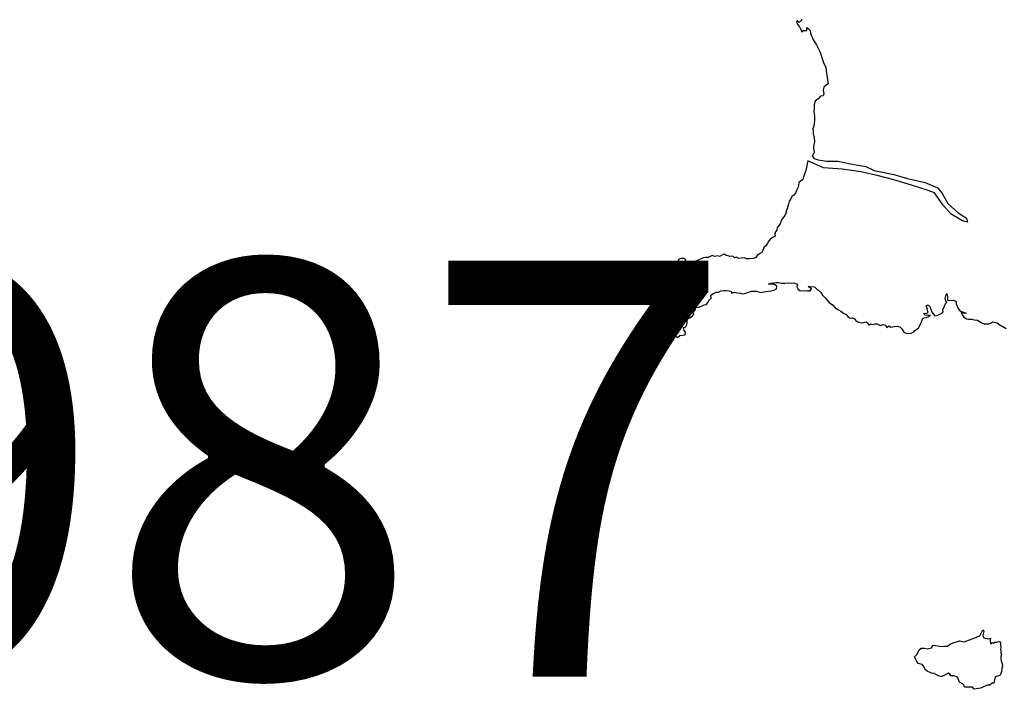
# Model space of a CAD drawing. Extents: x 159623 to 199223, y 1648842 to 1688642.
# Drawn here: x 177462 to 177545, y 1652345 to 1652402 of the extents above; entities that cross this region are included whole.
import ezdxf

# ---------------------------------------------------------------- set-up
doc = ezdxf.new("R2010")
doc.units = 0
doc.header["$MEASUREMENT"] = 0
doc.layers.add('SCM', color=7, linetype='CONTINUOUS')
doc.styles.add('ROMANS', font='romans')

msp = doc.modelspace()

# ---------------------------------------------------------------- linework, layer by layer
at = {"layer": 'SCM'}
for p, q in [((177527.074, 1652401.465), (177527.012, 1652401.274)), ((177527.012, 1652401.274), (177527.141, 1652401.049)), ((177527.222, 1652401.3), (177527.074, 1652401.465)), ((177527.074, 1652401.465), (177527.074, 1652401.465)), ((177527.362, 1652401.44), (177527.222, 1652401.3)), ((177527.461, 1652401.577), (177527.362, 1652401.44)), ((177527.141, 1652401.049), (177527.248, 1652400.917)), ((177527.248, 1652400.917), (177527.374, 1652400.703)), ((177527.374, 1652400.703), (177527.448, 1652400.512)), ((177527.448, 1652400.512), (177527.606, 1652400.618)), ((177527.606, 1652400.618), (177527.606, 1652400.618)), ((177527.606, 1652400.618), (177527.879, 1652400.612)), ((177527.879, 1652400.612), (177527.882, 1652400.862)), ((177527.882, 1652400.862), (177527.882, 1652400.862)), ((177527.882, 1652400.862), (177528.026, 1652400.752)), ((177528.026, 1652400.752), (177528.152, 1652400.604)), ((177528.152, 1652400.604), (177528.196, 1652400.391)), ((177528.196, 1652400.391), (177528.23, 1652400.214)), ((177528.23, 1652400.214), (177528.326, 1652400.055)), ((177528.326, 1652400.055), (177528.4, 1652399.823)), ((177528.4, 1652399.823), (177528.684, 1652399.415)), ((177528.684, 1652399.415), (177528.991, 1652398.782)), ((177528.991, 1652398.782), (177529.169, 1652398.266)), ((177529.169, 1652398.266), (177529.269, 1652397.923)), ((177529.269, 1652397.923), (177529.469, 1652397.5)), ((177529.469, 1652397.5), (177529.536, 1652397.032)), ((177529.536, 1652397.032), (177529.685, 1652396.122)), ((177529.317, 1652395.835), (177529.266, 1652395.58)), ((177529.266, 1652395.58), (177529.303, 1652395.278)), ((177529.53, 1652396.049), (177529.317, 1652395.835)), ((177529.685, 1652396.122), (177529.53, 1652396.049)), ((177528.57, 1652394.67), (177528.483, 1652394.375)), ((177528.824, 1652394.869), (177528.57, 1652394.67)), ((177529.019, 1652395.094), (177528.824, 1652394.869)), ((177529.248, 1652395.105), (177529.019, 1652395.094)), ((177529.303, 1652395.278), (177529.248, 1652395.105)), ((177528.494, 1652394.01), (177528.48, 1652393.819)), ((177528.48, 1652393.819), (177528.498, 1652393.59)), ((177528.483, 1652394.375), (177528.494, 1652394.01)), ((177528.498, 1652393.59), (177528.514, 1652393.421)), ((177528.532, 1652393.167), (177528.504, 1652392.677)), ((177528.514, 1652393.421), (177528.532, 1652393.167)), ((177528.504, 1652392.677), (177528.394, 1652392.33)), ((177528.394, 1652392.33), (177528.401, 1652392.127)), ((177528.401, 1652392.127), (177528.398, 1652391.91)), ((177528.398, 1652391.91), (177528.502, 1652391.571)), ((177528.517, 1652391.229), (177528.462, 1652391.023)), ((177528.502, 1652391.571), (177528.517, 1652391.229)), ((177528.462, 1652391.023), (177528.448, 1652390.735)), ((177528.448, 1652390.735), (177528.466, 1652390.551)), ((177528.466, 1652390.551), (177528.485, 1652390.334)), ((177527.958, 1652389.631), (177527.915, 1652389.382)), ((177529.273, 1652389.048), (177527.958, 1652389.631)), ((177528.485, 1652390.334), (177528.335, 1652390.027)), ((177528.335, 1652390.027), (177528.488, 1652389.827)), ((177528.488, 1652389.827), (177528.837, 1652389.715)), ((177528.837, 1652389.715), (177529.536, 1652389.605)), ((177529.536, 1652389.605), (177530.497, 1652389.605)), ((177530.497, 1652389.605), (177531.546, 1652389.382)), ((177527.784, 1652388.841), (177527.699, 1652388.612)), ((177527.861, 1652389.073), (177527.784, 1652388.841)), ((177527.915, 1652389.382), (177527.861, 1652389.073)), ((177530.847, 1652388.937), (177529.273, 1652389.048)), ((177532.42, 1652388.716), (177530.847, 1652388.937)), ((177531.546, 1652389.382), (177532.858, 1652389.159)), ((177533.906, 1652388.382), (177532.42, 1652388.716)), ((177532.858, 1652389.159), (177533.557, 1652388.827)), ((177533.557, 1652388.827), (177535.217, 1652388.493)), ((177527.336, 1652387.923), (177527.196, 1652387.805)), ((177527.549, 1652388.07), (177527.336, 1652387.923)), ((177527.611, 1652388.35), (177527.549, 1652388.07)), ((177527.699, 1652388.612), (177527.611, 1652388.35)), ((177535.217, 1652388.048), (177533.906, 1652388.382)), ((177535.217, 1652388.493), (177536.354, 1652388.161)), ((177536.703, 1652387.605), (177535.217, 1652388.048)), ((177536.354, 1652388.161), (177537.839, 1652387.826)), ((177527.016, 1652387.145), (177526.95, 1652386.968)), ((177527.134, 1652387.433), (177527.016, 1652387.145)), ((177527.17, 1652387.595), (177527.134, 1652387.433)), ((177527.196, 1652387.805), (177527.17, 1652387.595)), ((177538.014, 1652387.16), (177536.703, 1652387.605)), ((177537.839, 1652387.826), (177538.889, 1652387.382)), ((177538.626, 1652386.936), (177538.014, 1652387.16)), ((177538.889, 1652387.382), (177539.238, 1652386.936)), ((177526.398, 1652386.242), (177526.296, 1652385.918)), ((177526.49, 1652386.393), (177526.398, 1652386.242)), ((177526.608, 1652386.644), (177526.49, 1652386.393)), ((177526.774, 1652386.751), (177526.608, 1652386.644)), ((177526.95, 1652386.968), (177526.774, 1652386.751)), ((177539.325, 1652385.938), (177538.626, 1652386.936)), ((177539.238, 1652386.936), (177539.763, 1652386.048)), ((177526.127, 1652385.453), (177526.123, 1652385.284)), ((177526.219, 1652385.611), (177526.127, 1652385.453)), ((177526.296, 1652385.918), (177526.219, 1652385.611)), ((177540.024, 1652385.159), (177539.325, 1652385.938)), ((177539.763, 1652386.048), (177540.636, 1652385.269)), ((177525.715, 1652384.594), (177525.624, 1652384.329)), ((177525.829, 1652384.797), (177525.715, 1652384.594)), ((177526.017, 1652385.026), (177525.829, 1652384.797)), ((177526.123, 1652385.284), (177526.017, 1652385.026)), ((177540.985, 1652384.603), (177540.024, 1652385.159)), ((177540.636, 1652385.269), (177541.336, 1652384.826)), ((177541.423, 1652384.492), (177540.985, 1652384.603)), ((177541.336, 1652384.826), (177541.423, 1652384.492)), ((177525.341, 1652383.802), (177525.242, 1652383.665)), ((177525.377, 1652383.997), (177525.341, 1652383.802)), ((177525.513, 1652384.196), (177525.377, 1652383.997)), ((177525.624, 1652384.329), (177525.513, 1652384.196)), ((177524.796, 1652383.042), (177524.635, 1652382.843)), ((177525.032, 1652383.208), (177524.796, 1652383.042)), ((177525.201, 1652383.308), (177525.032, 1652383.208)), ((177525.242, 1652383.665), (177525.194, 1652383.489)), ((177525.194, 1652383.489), (177525.201, 1652383.308)), ((177524.186, 1652382.168), (177524.072, 1652381.936)), ((177524.241, 1652382.353), (177524.186, 1652382.168)), ((177524.392, 1652382.471), (177524.241, 1652382.353)), ((177524.539, 1652382.651), (177524.392, 1652382.471)), ((177524.635, 1652382.843), (177524.539, 1652382.651)), ((177517.078, 1652381.372), (177517.015, 1652381.166)), ((177517.321, 1652381.428), (177517.078, 1652381.372)), ((177517.516, 1652381.413), (177517.321, 1652381.428)), ((177517.321, 1652381.428), (177517.321, 1652381.428)), ((177517.642, 1652381.299), (177517.516, 1652381.413)), ((177517.749, 1652381.163), (177517.642, 1652381.299)), ((177518.825, 1652381.33), (177518.67, 1652381.241)), ((177518.987, 1652381.378), (177518.825, 1652381.33)), ((177519.149, 1652381.481), (177518.987, 1652381.378)), ((177519.355, 1652381.497), (177519.149, 1652381.481)), ((177519.529, 1652381.493), (177519.355, 1652381.497)), ((177519.355, 1652381.497), (177519.355, 1652381.497)), ((177519.731, 1652381.596), (177519.529, 1652381.493)), ((177519.908, 1652381.659), (177519.731, 1652381.596)), ((177520.122, 1652381.593), (177519.908, 1652381.659)), ((177519.908, 1652381.659), (177519.908, 1652381.659)), ((177520.369, 1652381.641), (177520.122, 1652381.593)), ((177520.527, 1652381.601), (177520.369, 1652381.641)), ((177520.369, 1652381.641), (177520.369, 1652381.641)), ((177520.711, 1652381.708), (177520.527, 1652381.601)), ((177520.932, 1652381.778), (177520.711, 1652381.708)), ((177521.069, 1652381.675), (177520.932, 1652381.778)), ((177520.932, 1652381.778), (177520.932, 1652381.778)), ((177521.235, 1652381.642), (177521.069, 1652381.675)), ((177521.401, 1652381.594), (177521.235, 1652381.642)), ((177521.633, 1652381.628), (177521.401, 1652381.594)), ((177521.777, 1652381.488), (177521.633, 1652381.628)), ((177521.633, 1652381.628), (177521.633, 1652381.628)), ((177521.946, 1652381.521), (177521.777, 1652381.488)), ((177522.142, 1652381.425), (177521.946, 1652381.521)), ((177521.946, 1652381.521), (177521.946, 1652381.521)), ((177522.355, 1652381.452), (177522.142, 1652381.425)), ((177522.61, 1652381.47), (177522.355, 1652381.452)), ((177522.791, 1652381.394), (177522.61, 1652381.47)), ((177522.61, 1652381.47), (177522.61, 1652381.47)), ((177523.037, 1652381.401), (177522.791, 1652381.394)), ((177523.395, 1652381.42), (177523.037, 1652381.401)), ((177523.59, 1652381.497), (177523.395, 1652381.42)), ((177523.689, 1652381.667), (177523.59, 1652381.497)), ((177523.884, 1652381.804), (177523.689, 1652381.667)), ((177524.072, 1652381.936), (177523.884, 1652381.804)), ((177516.725, 1652380.44), (177516.537, 1652380.373)), ((177516.817, 1652380.849), (177516.607, 1652380.841)), ((177516.607, 1652380.841), (177516.611, 1652380.627)), ((177516.611, 1652380.627), (177516.725, 1652380.44)), ((177517.02, 1652380.783), (177516.817, 1652380.849)), ((177516.817, 1652380.849), (177516.817, 1652380.849)), ((177517.015, 1652381.166), (177517.115, 1652380.978)), ((177517.115, 1652380.978), (177517.02, 1652380.783)), ((177517.812, 1652380.946), (177517.749, 1652381.163)), ((177518.015, 1652380.909), (177517.812, 1652380.946)), ((177518.236, 1652380.976), (177518.015, 1652380.909)), ((177518.331, 1652381.135), (177518.236, 1652380.976)), ((177518.508, 1652381.182), (177518.331, 1652381.135)), ((177518.67, 1652381.241), (177518.508, 1652381.182)), ((177515.779, 1652379.897), (177515.613, 1652379.728)), ((177515.613, 1652379.728), (177515.717, 1652379.484)), ((177515.981, 1652380.038), (177515.779, 1652379.897)), ((177516.221, 1652380.104), (177515.981, 1652380.038)), ((177516.28, 1652380.318), (177516.221, 1652380.104)), ((177516.537, 1652380.373), (177516.28, 1652380.318)), ((177515.717, 1652379.484), (177515.795, 1652379.304)), ((177515.795, 1652379.304), (177515.894, 1652379.168)), ((177515.894, 1652379.168), (177515.928, 1652378.998)), ((177515.928, 1652378.998), (177516.043, 1652378.726)), ((177524.633, 1652379.27), (177524.865, 1652379.34)), ((177524.832, 1652379.266), (177524.633, 1652379.27)), ((177525.138, 1652379.244), (177524.832, 1652379.266)), ((177524.865, 1652379.34), (177525.057, 1652379.362)), ((177524.866, 1652378.691), (177525.135, 1652378.766)), ((177525.057, 1652379.362), (177525.304, 1652379.392)), ((177525.135, 1652378.766), (177525.319, 1652378.861)), ((177525.348, 1652379.086), (177525.138, 1652379.244)), ((177525.304, 1652379.392), (177525.304, 1652379.392)), ((177525.304, 1652379.392), (177525.492, 1652379.388)), ((177525.319, 1652378.861), (177525.348, 1652379.086)), ((177525.492, 1652379.388), (177525.768, 1652379.337)), ((177525.768, 1652379.337), (177526.026, 1652379.341)), ((177526.026, 1652379.341), (177526.302, 1652379.36)), ((177526.302, 1652379.36), (177526.302, 1652379.36)), ((177526.302, 1652379.36), (177526.583, 1652379.334)), ((177526.583, 1652379.334), (177526.774, 1652379.364)), ((177526.774, 1652379.364), (177526.774, 1652379.364)), ((177526.774, 1652379.364), (177527.077, 1652379.268)), ((177527.077, 1652379.268), (177527.029, 1652379.036)), ((177527.029, 1652379.036), (177527.107, 1652378.878)), ((177527.107, 1652378.878), (177527.317, 1652378.698)), ((177528.275, 1652378.876), (177527.983, 1652379.066)), ((177527.983, 1652379.066), (177527.983, 1652379.066)), ((177527.983, 1652379.066), (177528.157, 1652379.056)), ((177528.157, 1652379.056), (177528.514, 1652379.027)), ((177528.168, 1652378.71), (177528.275, 1652378.876)), ((177528.514, 1652379.027), (177528.71, 1652378.839)), ((177528.71, 1652378.839), (177528.85, 1652378.74)), ((177515.439, 1652378.434), (177515.428, 1652378.165)), ((177515.428, 1652378.165), (177515.587, 1652378.033)), ((177515.608, 1652378.338), (177515.439, 1652378.434)), ((177515.439, 1652378.434), (177515.439, 1652378.434)), ((177515.587, 1652378.033), (177515.764, 1652377.945)), ((177515.663, 1652378.564), (177515.608, 1652378.338)), ((177515.866, 1652378.615), (177515.663, 1652378.564)), ((177515.764, 1652377.945), (177515.676, 1652377.764)), ((177516.043, 1652378.726), (177515.866, 1652378.615)), ((177519.656, 1652377.919), (177519.818, 1652378.067)), ((177519.795, 1652378.321), (177520.013, 1652378.48)), ((177519.818, 1652378.067), (177519.795, 1652378.321)), ((177520.013, 1652378.48), (177520.244, 1652378.591)), ((177520.244, 1652378.591), (177520.244, 1652378.591)), ((177520.244, 1652378.591), (177520.421, 1652378.572)), ((177520.421, 1652378.572), (177520.635, 1652378.694)), ((177520.635, 1652378.694), (177520.889, 1652378.731)), ((177520.889, 1652378.731), (177520.889, 1652378.731)), ((177520.889, 1652378.731), (177521.063, 1652378.717)), ((177521.063, 1652378.717), (177521.298, 1652378.699)), ((177521.298, 1652378.699), (177521.512, 1652378.673)), ((177521.512, 1652378.673), (177521.571, 1652378.504)), ((177521.571, 1652378.504), (177521.774, 1652378.593)), ((177521.774, 1652378.593), (177521.774, 1652378.593)), ((177521.774, 1652378.593), (177521.984, 1652378.53)), ((177521.984, 1652378.53), (177522.279, 1652378.5)), ((177522.279, 1652378.5), (177522.464, 1652378.442)), ((177522.464, 1652378.442), (177522.725, 1652378.508)), ((177522.725, 1652378.508), (177523.035, 1652378.601)), ((177523.035, 1652378.601), (177523.215, 1652378.66)), ((177523.215, 1652378.66), (177523.451, 1652378.672)), ((177523.451, 1652378.672), (177523.676, 1652378.683)), ((177523.676, 1652378.683), (177523.676, 1652378.683)), ((177523.676, 1652378.683), (177523.938, 1652378.561)), ((177523.938, 1652378.561), (177524.431, 1652378.654)), ((177524.431, 1652378.654), (177524.866, 1652378.691)), ((177527.317, 1652378.698), (177527.641, 1652378.731)), ((177527.641, 1652378.731), (177527.641, 1652378.731)), ((177527.641, 1652378.731), (177527.91, 1652378.698)), ((177527.91, 1652378.698), (177528.168, 1652378.71)), ((177528.85, 1652378.74), (177529.053, 1652378.545)), ((177529.053, 1652378.545), (177529.208, 1652378.332)), ((177529.208, 1652378.332), (177529.419, 1652378.122)), ((177529.419, 1652378.122), (177529.563, 1652377.938)), ((177529.563, 1652377.938), (177529.759, 1652377.709)), ((177539.521, 1652378.055), (177539.58, 1652378.276)), ((177539.595, 1652377.868), (177539.521, 1652378.055)), ((177539.58, 1652378.276), (177539.661, 1652378.475)), ((177539.661, 1652378.475), (177539.661, 1652378.475)), ((177539.661, 1652378.475), (177539.716, 1652378.243)), ((177539.716, 1652378.243), (177539.721, 1652377.919)), ((177514.744, 1652377.221), (177514.623, 1652377.081)), ((177514.969, 1652377.314), (177514.744, 1652377.221)), ((177515.098, 1652377.211), (177514.969, 1652377.314)), ((177514.969, 1652377.314), (177514.969, 1652377.314)), ((177515.335, 1652377.353), (177515.098, 1652377.211)), ((177515.369, 1652377.54), (177515.335, 1652377.353)), ((177515.418, 1652377.749), (177515.369, 1652377.54)), ((177515.676, 1652377.764), (177515.418, 1652377.749)), ((177518.481, 1652377.071), (177518.522, 1652377.288)), ((177518.522, 1652377.288), (177518.769, 1652377.329)), ((177518.769, 1652377.329), (177519.063, 1652377.443)), ((177519.063, 1652377.443), (177519.218, 1652377.529)), ((177519.218, 1652377.529), (177519.421, 1652377.555)), ((177519.421, 1652377.555), (177519.527, 1652377.72)), ((177519.527, 1652377.72), (177519.656, 1652377.919)), ((177529.759, 1652377.709), (177530.032, 1652377.533)), ((177530.032, 1652377.533), (177530.227, 1652377.297)), ((177530.227, 1652377.297), (177530.537, 1652377.102)), ((177530.537, 1652377.102), (177530.751, 1652376.989)), ((177537.945, 1652377.431), (177538.096, 1652377.516)), ((177538.004, 1652377.229), (177537.945, 1652377.431)), ((177538.056, 1652377.037), (177538.004, 1652377.229)), ((177538.096, 1652377.516), (177538.096, 1652377.516)), ((177538.096, 1652377.516), (177538.229, 1652377.387)), ((177538.229, 1652377.387), (177538.295, 1652377.217)), ((177538.295, 1652377.217), (177538.447, 1652376.879)), ((177539.327, 1652377.112), (177539.441, 1652377.362)), ((177539.372, 1652376.939), (177539.327, 1652377.112)), ((177539.441, 1652377.362), (177539.537, 1652377.584)), ((177539.537, 1652377.584), (177539.666, 1652377.717)), ((177539.666, 1652377.717), (177539.595, 1652377.868)), ((177539.721, 1652377.919), (177539.934, 1652377.882)), ((177539.934, 1652377.882), (177540.24, 1652377.912)), ((177540.24, 1652377.912), (177540.24, 1652377.912)), ((177540.24, 1652377.912), (177540.454, 1652377.813)), ((177540.454, 1652377.813), (177540.469, 1652377.614)), ((177540.469, 1652377.614), (177540.606, 1652377.272)), ((177540.606, 1652377.272), (177540.676, 1652377.113)), ((177540.676, 1652377.113), (177540.806, 1652376.977)), ((177514.623, 1652377.081), (177514.792, 1652376.963)), ((177514.792, 1652376.963), (177514.855, 1652376.772)), ((177514.855, 1652376.772), (177514.896, 1652376.551)), ((177514.896, 1652376.551), (177514.911, 1652376.319)), ((177514.911, 1652376.319), (177515.081, 1652376.286)), ((177515.081, 1652376.286), (177515.243, 1652376.227)), ((177515.243, 1652376.227), (177515.464, 1652376.305)), ((177515.464, 1652376.305), (177515.402, 1652376.154)), ((177515.464, 1652376.305), (177515.464, 1652376.305)), ((177517.783, 1652376.042), (177517.804, 1652376.3)), ((177517.804, 1652376.3), (177518.018, 1652376.411)), ((177518.018, 1652376.411), (177518.243, 1652376.606)), ((177518.228, 1652376.838), (177518.367, 1652376.946)), ((177518.393, 1652376.769), (177518.228, 1652376.838)), ((177518.243, 1652376.606), (177518.393, 1652376.769)), ((177518.367, 1652376.946), (177518.481, 1652377.071)), ((177530.751, 1652376.989), (177530.965, 1652376.819)), ((177530.965, 1652376.819), (177531.187, 1652376.712)), ((177531.187, 1652376.712), (177531.356, 1652376.51)), ((177531.356, 1652376.51), (177531.526, 1652376.389)), ((177531.526, 1652376.389), (177531.703, 1652376.411)), ((177531.703, 1652376.411), (177531.703, 1652376.411)), ((177531.703, 1652376.411), (177531.898, 1652376.349)), ((177531.898, 1652376.349), (177532.046, 1652376.157)), ((177537.564, 1652376.141), (177537.652, 1652376.388)), ((177537.652, 1652376.388), (177538.094, 1652376.518)), ((177537.806, 1652376.657), (177537.725, 1652376.808)), ((177537.725, 1652376.808), (177537.725, 1652376.808)), ((177537.725, 1652376.808), (177537.935, 1652376.801)), ((177538.079, 1652376.61), (177537.806, 1652376.657)), ((177537.935, 1652376.801), (177538.086, 1652376.875)), ((177538.086, 1652376.875), (177538.056, 1652377.037)), ((177538.293, 1652376.613), (177538.079, 1652376.61)), ((177538.094, 1652376.518), (177538.293, 1652376.613)), ((177538.293, 1652376.613), (177538.293, 1652376.613)), ((177538.447, 1652376.879), (177538.665, 1652376.603)), ((177538.665, 1652376.603), (177538.849, 1652376.618)), ((177538.849, 1652376.618), (177539.085, 1652376.721)), ((177539.085, 1652376.721), (177539.236, 1652376.791)), ((177539.236, 1652376.791), (177539.372, 1652376.939)), ((177540.806, 1652376.977), (177541.082, 1652376.911)), ((177541.082, 1652376.826), (177540.894, 1652376.882)), ((177540.894, 1652376.882), (177540.894, 1652376.882)), ((177540.894, 1652376.882), (177540.965, 1652376.683)), ((177540.965, 1652376.683), (177541.075, 1652376.517)), ((177541.075, 1652376.517), (177541.334, 1652376.351)), ((177541.082, 1652376.911), (177541.289, 1652376.83)), ((177541.289, 1652376.83), (177541.082, 1652376.826)), ((177541.334, 1652376.351), (177541.503, 1652376.304)), ((177541.503, 1652376.304), (177541.787, 1652376.304)), ((177541.787, 1652376.304), (177541.964, 1652376.256)), ((177515.52, 1652375.984), (177515.336, 1652375.874)), ((177515.336, 1652375.874), (177515.476, 1652375.749)), ((177515.402, 1652376.154), (177515.52, 1652375.984)), ((177515.476, 1652375.749), (177515.642, 1652375.653)), ((177515.642, 1652375.653), (177515.815, 1652375.609)), ((177515.815, 1652375.609), (177515.981, 1652375.499)), ((177515.981, 1652375.499), (177516.078, 1652375.226)), ((177517.481, 1652375.615), (177517.691, 1652375.677)), ((177517.541, 1652375.361), (177517.481, 1652375.615)), ((177517.691, 1652375.677), (177517.757, 1652375.828)), ((177517.757, 1652375.828), (177517.783, 1652376.042)), ((177532.046, 1652376.157), (177532.26, 1652376.054)), ((177532.26, 1652376.054), (177532.478, 1652375.992)), ((177532.478, 1652375.992), (177532.64, 1652376.025)), ((177532.64, 1652376.025), (177532.883, 1652376.099)), ((177532.883, 1652376.099), (177532.883, 1652376.099)), ((177532.883, 1652376.099), (177533.03, 1652375.989)), ((177533.03, 1652375.989), (177533.112, 1652375.812)), ((177533.112, 1652375.812), (177533.244, 1652375.919)), ((177533.244, 1652375.919), (177533.244, 1652375.919)), ((177533.244, 1652375.919), (177533.418, 1652375.875)), ((177533.418, 1652375.875), (177533.602, 1652375.93)), ((177533.602, 1652375.93), (177533.602, 1652375.93)), ((177533.602, 1652375.93), (177533.797, 1652375.923)), ((177533.797, 1652375.923), (177534.063, 1652375.784)), ((177534.063, 1652375.784), (177534.317, 1652375.861)), ((177534.317, 1652375.861), (177534.317, 1652375.861)), ((177534.317, 1652375.861), (177534.505, 1652375.814)), ((177534.505, 1652375.814), (177534.62, 1652375.618)), ((177534.62, 1652375.618), (177534.789, 1652375.755)), ((177534.789, 1652375.755), (177534.789, 1652375.755)), ((177534.789, 1652375.755), (177534.948, 1652375.648)), ((177534.948, 1652375.648), (177535.224, 1652375.696)), ((177535.224, 1652375.696), (177535.486, 1652375.734)), ((177535.486, 1652375.734), (177535.486, 1652375.734)), ((177535.486, 1652375.734), (177535.703, 1652375.671)), ((177535.703, 1652375.671), (177535.88, 1652375.502)), ((177535.88, 1652375.502), (177536.021, 1652375.284)), ((177536.964, 1652375.367), (177537.133, 1652375.474)), ((177537.133, 1652375.474), (177537.292, 1652375.555)), ((177537.292, 1652375.555), (177537.376, 1652375.71)), ((177537.376, 1652375.71), (177537.442, 1652375.931)), ((177537.442, 1652375.931), (177537.564, 1652376.141)), ((177541.964, 1652376.256), (177542.263, 1652376.242)), ((177542.263, 1652376.242), (177542.399, 1652376.146)), ((177542.399, 1652376.146), (177542.595, 1652376.01)), ((177542.595, 1652376.01), (177542.823, 1652375.922)), ((177542.823, 1652375.922), (177543.21, 1652375.915)), ((177543.21, 1652375.915), (177543.402, 1652376)), ((177543.402, 1652376), (177543.553, 1652376.089)), ((177543.553, 1652376.089), (177543.553, 1652376.089)), ((177543.553, 1652376.089), (177543.907, 1652376.008)), ((177543.907, 1652376.008), (177544.165, 1652375.802)), ((177544.165, 1652375.802), (177544.338, 1652375.721)), ((177544.338, 1652375.721), (177544.659, 1652375.537)), ((177516.078, 1652375.226), (177516.189, 1652375.042)), ((177516.189, 1652375.042), (177516.388, 1652374.943)), ((177516.388, 1652374.943), (177516.59, 1652374.998)), ((177516.59, 1652374.998), (177516.59, 1652374.998)), ((177516.59, 1652374.998), (177516.778, 1652374.943)), ((177516.778, 1652374.943), (177516.989, 1652374.781)), ((177516.989, 1652374.781), (177517.184, 1652374.929)), ((177517.184, 1652374.929), (177517.405, 1652374.973)), ((177517.405, 1652374.973), (177517.626, 1652375.003)), ((177517.659, 1652375.217), (177517.541, 1652375.361)), ((177517.626, 1652375.003), (177517.659, 1652375.217)), ((177536.021, 1652375.284), (177536.165, 1652375.164)), ((177536.165, 1652375.164), (177536.345, 1652375.116)), ((177536.345, 1652375.116), (177536.651, 1652375.138)), ((177536.651, 1652375.138), (177536.857, 1652375.208)), ((177536.857, 1652375.208), (177536.964, 1652375.367)), ((177542.448, 1652349.658), (177542.698, 1652350.156)), ((177542.698, 1652350.156), (177542.698, 1652350.156)), ((177542.698, 1652350.156), (177542.788, 1652350.014)), ((177542.788, 1652350.014), (177542.7, 1652349.69)), ((177539.719, 1652348.782), (177539.896, 1652348.933)), ((177539.896, 1652348.933), (177540.22, 1652349.059)), ((177540.22, 1652349.059), (177540.728, 1652349.244)), ((177540.728, 1652349.244), (177540.728, 1652349.244)), ((177540.728, 1652349.244), (177541.126, 1652349.164)), ((177541.126, 1652349.164), (177541.819, 1652349.404)), ((177541.819, 1652349.404), (177542.448, 1652349.658)), ((177542.7, 1652349.69), (177542.752, 1652349.517)), ((177542.752, 1652349.517), (177542.896, 1652349.469)), ((177542.896, 1652349.469), (177543.062, 1652349.425)), ((177543.062, 1652349.425), (177543.191, 1652349.414)), ((177543.191, 1652349.414), (177543.364, 1652349.462)), ((177543.364, 1652349.462), (177543.328, 1652349.296)), ((177543.328, 1652349.296), (177543.343, 1652348.957)), ((177543.343, 1652348.957), (177543.446, 1652349.042)), ((177543.364, 1652349.462), (177543.364, 1652349.462)), ((177543.446, 1652349.042), (177543.486, 1652349.101)), ((177543.486, 1652349.101), (177543.486, 1652349.101)), ((177543.486, 1652349.101), (177543.612, 1652349.042)), ((177543.612, 1652349.042), (177543.733, 1652349.157)), ((177543.733, 1652349.157), (177543.733, 1652349.157)), ((177543.733, 1652349.157), (177543.796, 1652349.091)), ((177543.796, 1652349.091), (177543.951, 1652349.142)), ((177543.951, 1652349.142), (177544.087, 1652349.19)), ((177544.087, 1652349.19), (177544.087, 1652349.19)), ((177544.087, 1652349.19), (177544.194, 1652349.127)), ((177544.194, 1652349.127), (177544.198, 1652348.899)), ((177544.198, 1652348.899), (177544.221, 1652348.678)), ((177536.946, 1652347.884), (177537.163, 1652348.117)), ((177537.163, 1652348.117), (177537.332, 1652348.478)), ((177537.332, 1652348.478), (177537.505, 1652348.611)), ((177537.505, 1652348.611), (177537.796, 1652348.619)), ((177537.796, 1652348.619), (177537.796, 1652348.619)), ((177537.796, 1652348.619), (177538.036, 1652348.567)), ((177538.036, 1652348.567), (177538.371, 1652348.634)), ((177538.371, 1652348.634), (177538.529, 1652348.866)), ((177538.529, 1652348.866), (177538.529, 1652348.866)), ((177538.529, 1652348.866), (177538.92, 1652348.808)), ((177538.92, 1652348.808), (177539.2, 1652348.745)), ((177539.2, 1652348.745), (177539.465, 1652348.779)), ((177539.465, 1652348.779), (177539.719, 1652348.782)), ((177544.221, 1652348.678), (177544.202, 1652348.56)), ((177544.202, 1652348.56), (177544.225, 1652348.376)), ((177544.225, 1652348.376), (177544.232, 1652348.247)), ((177544.232, 1652348.247), (177544.277, 1652348.056)), ((177537.124, 1652347.557), (177536.946, 1652347.884)), ((177537.264, 1652347.325), (177537.124, 1652347.557)), ((177537.589, 1652347.251), (177537.264, 1652347.325)), ((177537.781, 1652347.001), (177537.589, 1652347.251)), ((177544.218, 1652347.953), (177544.215, 1652347.731)), ((177544.215, 1652347.731), (177544.241, 1652347.554)), ((177544.277, 1652348.056), (177544.218, 1652347.953)), ((177544.241, 1652347.554), (177544.334, 1652347.311)), ((177544.334, 1652347.311), (177544.371, 1652347.101)), ((177537.811, 1652346.85), (177537.781, 1652347.001)), ((177538.017, 1652346.67), (177537.811, 1652346.85)), ((177538.375, 1652346.504), (177538.017, 1652346.67)), ((177538.618, 1652346.471), (177538.375, 1652346.504)), ((177538.91, 1652346.313), (177538.618, 1652346.471)), ((177539.639, 1652346.431), (177539.455, 1652346.306)), ((177539.805, 1652346.506), (177539.639, 1652346.431)), ((177539.93, 1652346.417), (177539.805, 1652346.506)), ((177539.805, 1652346.506), (177539.805, 1652346.506)), ((177540.004, 1652346.296), (177539.93, 1652346.417)), ((177544.221, 1652346.523), (177544.203, 1652346.371)), ((177544.287, 1652346.648), (177544.221, 1652346.523)), ((177544.305, 1652346.928), (177544.287, 1652346.648)), ((177544.371, 1652347.101), (177544.305, 1652346.928)), ((177539.223, 1652346.214), (177538.91, 1652346.313)), ((177539.37, 1652346.277), (177539.223, 1652346.214)), ((177539.455, 1652346.306), (177539.37, 1652346.277)), ((177540.262, 1652346.292), (177540.004, 1652346.296)), ((177540.565, 1652346.164), (177540.262, 1652346.292)), ((177540.728, 1652345.741), (177540.565, 1652346.164)), ((177541.057, 1652345.574), (177540.728, 1652345.741)), ((177541.189, 1652345.322), (177541.057, 1652345.574)), ((177543.494, 1652345.658), (177543.296, 1652345.491)), ((177543.627, 1652345.658), (177543.494, 1652345.658)), ((177543.494, 1652345.658), (177543.494, 1652345.658)), ((177543.749, 1652346.21), (177543.627, 1652345.658)), ((177544.033, 1652346.275), (177543.749, 1652346.21)), ((177544.203, 1652346.371), (177544.033, 1652346.275)), ((177541.386, 1652345.322), (177541.189, 1652345.322)), ((177541.847, 1652345.322), (177541.386, 1652345.322)), ((177541.979, 1652345.155), (177541.847, 1652345.322)), ((177542.506, 1652345.239), (177541.979, 1652345.155)), ((177543.1, 1652345.491), (177542.506, 1652345.239)), ((177543.296, 1652345.491), (177543.1, 1652345.491)), ((177543.1, 1652345.491), (177543.1, 1652345.491))]:
    msp.add_line(p, q, dxfattribs=at)

# ---------------------------------------------------------------- texts
at = {"layer": 'SCM', "style": 'ROMANS'}
msp.add_text('2987', height=35, dxfattribs=at).set_placement((177415.82, 1652346.23))

doc.saveas('drawing.dxf')
